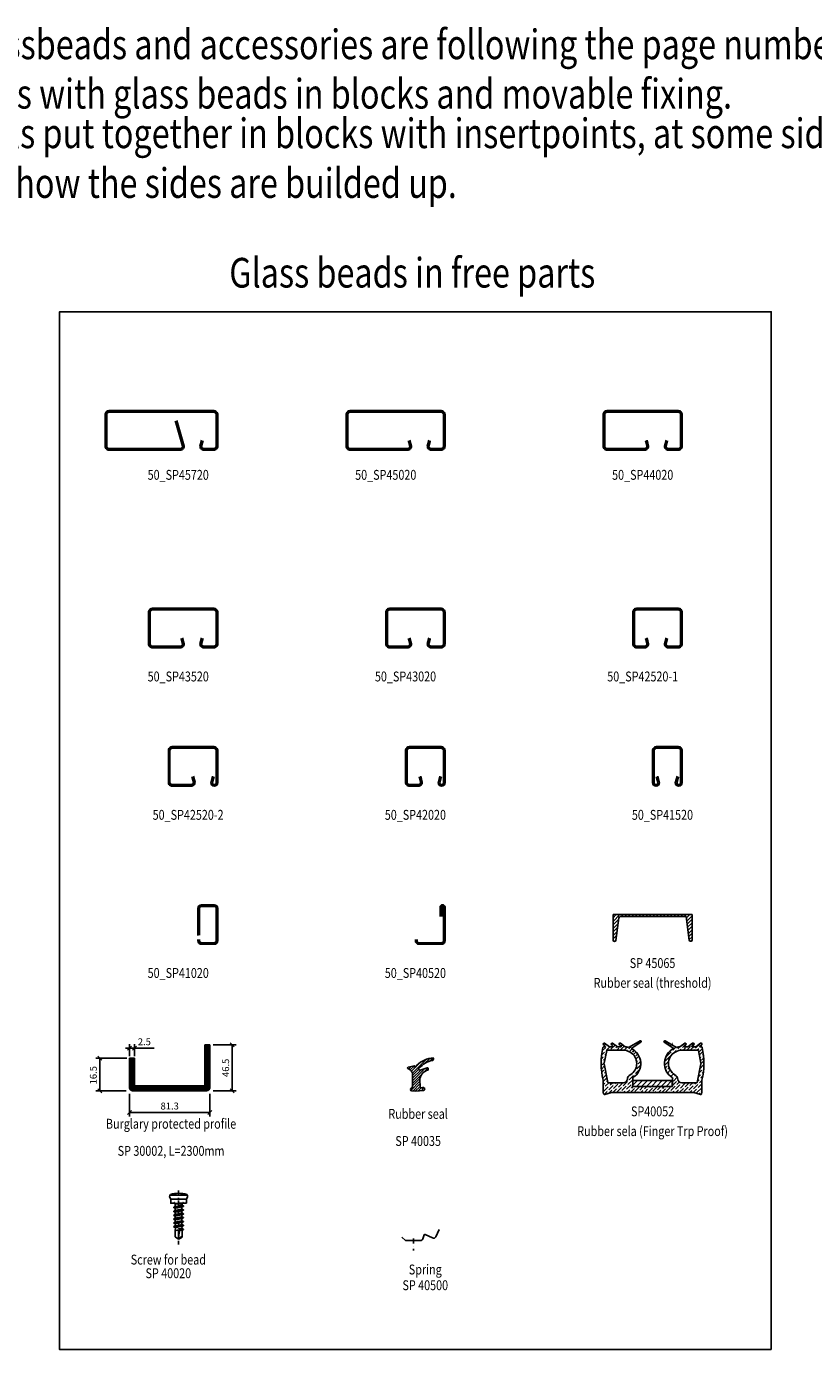
# Model space of a CAD drawing. Extents: x 0 to 1593, y 0 to 699.
# Drawn here: x 398 to 796, y 0 to 669 of the extents above; entities that cross this region are included whole.
import ezdxf
from ezdxf.enums import TextEntityAlignment as Align

# ---------------------------------------------------------------- set-up
doc = ezdxf.new("R2010")
doc.units = 0
doc.header["$LTSCALE"] = 5
doc.header["$MEASUREMENT"] = 0
doc.header["$PDMODE"] = 35
doc.linetypes.add('DASHDOT', pattern=[1, 0.5, -0.25, 0, -0.25])
doc.layers.get('0').update_dxf_attribs({"linetype": 'CONTINUOUS'})
doc.layers.get('DEFPOINTS').update_dxf_attribs({"linetype": 'CONTINUOUS'})
for name, color, linetype in [('16', 1, 'CONTINUOUS'), ('CENTRUM', 3, 'DASHDOT'), ('DIM', 4, 'CONTINUOUS'), ('DIMENSION', 2, 'CONTINUOUS'), ('FOGNINGR', 1, 'CONTINUOUS'), ('GLAS_MED_FOGNING', 2, 'CONTINUOUS'), ('ISOLERING', 3, 'CONTINUOUS'), ('KONTUR', 3, 'CONTINUOUS'), ('RAM', 5, 'CONTINUOUS'), ('SPKONTUR', 7, 'CONTINUOUS'), ('STALPROFIL', 1, 'CONTINUOUS'), ('TEXT', 6, 'CONTINUOUS')]:
    doc.layers.add(name, color=color, linetype=linetype)
doc.styles.add('ROMANS', font='romans', dxfattribs={"width": 0.8})
doc.dimstyles.get("Standard").update_dxf_attribs({"dimtxt": 0.18, "dimasz": 0.18, "dimexe": 0.18, "dimexo": 0.0625, "dimgap": 0.09, "dimtad": 0, "dimtih": 1, "dimtoh": 1, "dimdec": 4, "dimzin": 0, "dimtxsty": 'STANDARD', "dimcen": 0.09, "dimazin": 3, "dimtfac": 1, "dimtdec": 4, "dimtofl": 0, "dimtmove": 0, "dimatfit": 3, "dimtolj": 1, "dimtzin": 0})

# ---------------------------------------------------------------- blocks, each defined once
blk = doc.blocks.new('*D80')
at = {"color": 0, "linetype": 'BYBLOCK'}
for p, q in [((-557.388625, 279.120888), (-545.743995, 279.120888)), ((-546.743995, 278.120888), (-548.743995, 280.120888)), ((-547.743995, 255.898687), (-547.743995, 279.120888)), ((-557.388625, 255.898687), (-545.743995, 255.898687)), ((-546.743995, 254.898687), (-548.743995, 256.898687))]:
    blk.add_line(p, q, dxfattribs=at)
at = {"layer": 'DEFPOINTS', "color": 0, "linetype": 'BYBLOCK'}
for p in [(-558.388625, 279.120888), (-547.743995, 279.120888), (-558.388625, 255.898687)]:
    blk.add_point(p, dxfattribs=at)
at = {"color": 6, "linetype": 'BYBLOCK', "insert": (-550.993995, 267.509788), "char_height": 3.5, "attachment_point": 5, "rotation": 90}
blk.add_mtext('\\A1;46.5', dxfattribs=at)
blk = doc.blocks.new('*D81')
at = {"color": 0, "linetype": 'BYBLOCK'}
for p, q in [((-599.632476, 254.417792), (-599.632476, 242.940865)), ((-558.989168, 254.417792), (-558.989168, 242.940865)), ((-600.632476, 243.940865), (-598.632476, 245.940865)), ((-599.632476, 244.940865), (-558.989168, 244.940865)), ((-559.989168, 243.940865), (-557.989168, 245.940865))]:
    blk.add_line(p, q, dxfattribs=at)
at = {"layer": 'DEFPOINTS', "color": 0, "linetype": 'BYBLOCK'}
for p in [(-599.632476, 255.417792), (-558.989168, 255.417792), (-558.989168, 244.940865)]:
    blk.add_point(p, dxfattribs=at)
at = {"color": 6, "linetype": 'BYBLOCK', "insert": (-579.310822, 248.190865), "char_height": 3.5, "attachment_point": 5}
blk.add_mtext('\\A1;81.3', dxfattribs=at)
blk = doc.blocks.new('*D82')
at = {"color": 0, "linetype": 'BYBLOCK'}
for p, q in [((-601.016362, 272.397033), (-616.696431, 272.397033)), ((-613.696431, 271.397033), (-615.696431, 273.397033)), ((-614.696431, 272.397033), (-614.696431, 255.898687)), ((-601.341357, 255.898687), (-616.696431, 255.898687)), ((-613.696431, 254.898687), (-615.696431, 256.898687))]:
    blk.add_line(p, q, dxfattribs=at)
at = {"layer": 'DEFPOINTS', "color": 0, "linetype": 'BYBLOCK'}
for p in [(-600.016362, 272.397033), (-614.696431, 255.898687), (-600.341357, 255.898687)]:
    blk.add_point(p, dxfattribs=at)
at = {"color": 6, "linetype": 'BYBLOCK', "insert": (-617.946431, 263.772481), "char_height": 3.5, "attachment_point": 5, "rotation": 90}
blk.add_mtext('\\A1;{16.5}', dxfattribs=at)
blk = doc.blocks.new('*D83')
at = {"color": 0, "linetype": 'BYBLOCK'}
for p, q in [((-599.632476, 277.444849), (-601.632476, 277.444849)), ((-600.632476, 276.444849), (-598.632476, 278.444849)), ((-599.632476, 273.397033), (-599.632476, 279.444849)), ((-599.632476, 277.444849), (-597.132476, 277.444849)), ((-598.132476, 276.444849), (-596.132476, 278.444849)), ((-597.132476, 273.397033), (-597.132476, 279.444849)), ((-597.132476, 277.444849), (-587.132476, 277.444849))]:
    blk.add_line(p, q, dxfattribs=at)
at = {"layer": 'DEFPOINTS', "color": 0, "linetype": 'BYBLOCK'}
for p in [(-597.132476, 277.444849), (-599.632476, 272.397033), (-597.132476, 272.397033)]:
    blk.add_point(p, dxfattribs=at)
at = {"color": 6, "linetype": 'BYBLOCK', "insert": (-592.132476, 280.694849), "char_height": 3.5, "attachment_point": 5}
blk.add_mtext('\\A1;2.5', dxfattribs=at)
blk = doc.blocks.new('*X74')
at = {"color": 0}
for p, q in [((338.926871, 144.472506), (342.06423, 147.609865)), ((339.2079, 143.869651), (343.838723, 148.500474)), ((343.271285, 147.049153), (345.047152, 148.82502)), ((344.938515, 147.8325), (346.052994, 148.946979)), ((337.945231, 145.258633), (338.74243, 146.055833)), ((338.483549, 144.913068), (339.860631, 146.29015)), ((339.265663, 140.39188), (342.297095, 143.423313)), ((339.266108, 141.27621), (343.389229, 145.39933)), ((339.266554, 142.160539), (342.093669, 144.987654)), ((339.267, 143.044868), (341.302244, 145.080112)), ((343.225756, 144.351974), (344.439662, 145.56588)), ((338.645575, 138.004026), (341.724742, 141.083193)), ((339.265217, 139.507551), (341.748725, 141.991059)), ((339.342933, 137.8175), (341.742274, 140.216841)), ((340.167521, 137.758205), (341.760028, 139.350712)), ((341.125106, 137.831906), (342.176064, 138.882865)), ((342.109863, 137.93278), (343.099058, 138.921975))]:
    blk.add_line(p, q, dxfattribs=at)
blk = doc.blocks.new('*X72')
at = {"color": 0}
for p, q in [((2875.633413, 1351.818299), (2876.322956, 1352.507843)), ((2879.692366, 1352.341719), (2880.061027, 1352.710379)), ((2883.181103, 1352.294922), (2883.669842, 1352.783661)), ((2884.08647, 1351.432522), (2884.827581, 1352.173632)), ((2891.365415, 1351.640399), (2892.729648, 1353.004632)), ((2893.171589, 1353.446573), (2893.171589, 1353.446573)), ((2893.613531, 1353.888515), (2893.89685, 1354.171834)), ((2906.871783, 1353.004632), (2907.428462, 1353.56131)), ((2907.886149, 1352.25123), (2908.418579, 1352.783661)), ((2908.961407, 1351.558721), (2909.669528, 1352.266842)), ((2915.268676, 1350.794923), (2917.057003, 1352.58325)), ((2920.130035, 1352.120748), (2920.873236, 1352.863948)), ((2921.897802, 1350.352981), (2924.107511, 1352.56269)), ((2874.179807, 1345.061393), (2875.051978, 1345.933564)), ((2874.361112, 1347.010465), (2875.714891, 1348.364243)), ((2874.671263, 1349.088383), (2876.377803, 1350.794923)), ((2875.49392, 1346.375506), (2875.49392, 1346.375506)), ((2875.935862, 1346.817447), (2876.575332, 1347.456917)), ((2876.156832, 1348.806185), (2876.156832, 1348.806185)), ((2876.598774, 1349.248127), (2878.495531, 1351.144884)), ((2876.819745, 1351.236865), (2876.819745, 1351.236865)), ((2877.261687, 1351.678806), (2877.362692, 1351.779812)), ((2878.587512, 1349.469098), (2878.587512, 1349.469098)), ((2879.029454, 1349.911039), (2881.100763, 1351.982348)), ((2880.231065, 1349.344884), (2880.57625, 1349.690069)), ((2881.018192, 1350.13201), (2881.018192, 1350.13201)), ((2881.460133, 1350.573952), (2882.140499, 1351.254317)), ((2881.998832, 1349.344884), (2883.006929, 1350.352981)), ((2883.448871, 1350.794923), (2883.448871, 1350.794923)), ((2883.766599, 1349.344884), (2885.437609, 1351.015894)), ((2885.65858, 1349.469098), (2887.185236, 1350.995754)), ((2887.13251, 1349.175261), (2887.205376, 1349.248127)), ((2887.647318, 1349.690069), (2887.647318, 1349.690069)), ((2888.089259, 1350.13201), (2889.805117, 1351.847868)), ((2888.302399, 1348.577382), (2889.636055, 1349.911039)), ((2889.415085, 1347.922302), (2889.415085, 1347.922302)), ((2889.857026, 1348.364243), (2890.834602, 1349.341819)), ((2890.346373, 1347.085823), (2891.403822, 1348.143273)), ((2891.182852, 1346.154535), (2891.182852, 1346.154535)), ((2891.624793, 1346.596476), (2892.556943, 1347.528626)), ((2891.696216, 1344.900132), (2893.171589, 1346.375506)), ((2906.650812, 1343.944826), (2908.860521, 1346.154535)), ((2906.871783, 1345.933564), (2906.871783, 1345.933564)), ((2907.313725, 1346.375506), (2909.523434, 1348.585214)), ((2909.302463, 1346.596476), (2909.302463, 1346.596476)), ((2909.744405, 1347.038418), (2911.954113, 1349.248127)), ((2909.965375, 1349.027156), (2909.965375, 1349.027156)), ((2910.036664, 1350.866212), (2910.186346, 1351.015894)), ((2910.407317, 1349.469098), (2911.910594, 1350.972374)), ((2910.628288, 1351.457836), (2910.628288, 1351.457836)), ((2912.396055, 1349.690069), (2912.396055, 1349.690069)), ((2912.837997, 1350.13201), (2913.814814, 1351.108828)), ((2913.807857, 1349.334103), (2914.384793, 1349.911039)), ((2914.826735, 1350.352981), (2914.826735, 1350.352981)), ((2915.586404, 1349.344884), (2916.815472, 1350.573952)), ((2917.257414, 1351.015894), (2917.257414, 1351.015894)), ((2917.354171, 1349.344884), (2919.246152, 1351.236865)), ((2919.467123, 1349.690069), (2920.921938, 1351.144884)), ((2919.688094, 1351.678806), (2919.688094, 1351.678806)), ((2920.889705, 1349.344884), (2921.013919, 1349.469098)), ((2921.455861, 1349.911039), (2921.455861, 1349.911039)), ((2922.657472, 1349.344884), (2923.444598, 1350.13201)), ((2923.665569, 1348.585214), (2925.306716, 1350.22636)), ((2923.73933, 1346.891208), (2925.212365, 1348.364243)), ((2923.88654, 1350.573952), (2923.88654, 1350.573952)), ((2924.037248, 1345.421359), (2924.549453, 1345.933564)), ((2924.328482, 1351.015894), (2924.457472, 1351.144884)), ((2924.770424, 1344.386768), (2925.980817, 1345.597161)), ((2924.991395, 1346.375506), (2924.991395, 1346.375506)), ((2925.433336, 1346.817447), (2925.815661, 1347.199772)), ((2874.104489, 1343.218308), (2874.389066, 1343.502884)), ((2874.168095, 1341.514146), (2874.168095, 1341.514146)), ((2874.211457, 1339.789742), (2875.847163, 1341.425447)), ((2874.372768, 1338.183286), (2875.49392, 1339.304438)), ((2874.610036, 1341.956088), (2875.67656, 1343.022612)), ((2874.831007, 1343.944826), (2874.831007, 1343.944826)), ((2875.272949, 1344.386768), (2876.125946, 1345.239765)), ((2875.935862, 1339.746379), (2875.935862, 1339.746379)), ((2890.641803, 1338.542418), (2891.182852, 1339.083467)), ((2891.403822, 1337.536671), (2893.577301, 1339.71015)), ((2891.624793, 1339.525409), (2891.624793, 1339.525409)), ((2892.045868, 1343.482017), (2892.508677, 1343.944826)), ((2892.066735, 1339.96735), (2894.073492, 1341.974107)), ((2892.287706, 1341.956088), (2892.287706, 1341.956088)), ((2892.729648, 1342.39803), (2894.033965, 1343.702348)), ((2892.950619, 1344.386768), (2892.950619, 1344.386768)), ((2893.39256, 1344.828709), (2893.72043, 1345.156579)), ((2906.15482, 1341.681067), (2908.188681, 1343.714928)), ((2906.208871, 1343.502884), (2906.208871, 1343.502884)), ((2906.45513, 1340.21361), (2907.534696, 1341.293176)), ((2907.313725, 1339.304438), (2907.313725, 1339.304438)), ((2907.600046, 1337.822992), (2909.045657, 1339.268603)), ((2907.755667, 1339.746379), (2908.475868, 1340.466581)), ((2907.976638, 1341.735117), (2907.976638, 1341.735117)), ((2923.651325, 1337.964369), (2924.991395, 1339.304438)), ((2924.100711, 1340.181521), (2925.654307, 1341.735117)), ((2924.550097, 1342.398674), (2926.077581, 1343.926158)), ((2925.433336, 1339.746379), (2925.433336, 1339.746379)), ((2925.875278, 1340.188321), (2926.027433, 1340.340476)), ((2926.096249, 1342.177059), (2926.096249, 1342.177059)), ((2874.595853, 1336.638604), (2874.831007, 1336.873758)), ((2875.051978, 1335.326962), (2876.740916, 1337.0159)), ((2875.1, 1333.607217), (2876.598774, 1335.105991)), ((2875.1, 1331.83945), (2875.935862, 1332.675312)), ((2875.272949, 1337.3157), (2875.272949, 1337.3157)), ((2875.714891, 1337.757642), (2876.442998, 1338.485749)), ((2876.156832, 1331.128516), (2877.973201, 1332.944884)), ((2876.377803, 1333.117253), (2876.377803, 1333.117253)), ((2876.819745, 1333.559195), (2877.336751, 1334.076202)), ((2878.587512, 1331.791428), (2879.740968, 1332.944884)), ((2880.355279, 1330.023661), (2882.564988, 1332.23337)), ((2880.57625, 1332.012399), (2880.57625, 1332.012399)), ((2881.018192, 1332.454341), (2881.508735, 1332.944884)), ((2882.785959, 1330.686574), (2884.995667, 1332.896283)), ((2883.006929, 1332.675312), (2883.006929, 1332.675312)), ((2885.216638, 1331.349486), (2887.426347, 1333.559195)), ((2887.475452, 1335.376067), (2888.089259, 1335.989875)), ((2887.647318, 1332.012399), (2889.857026, 1334.222108)), ((2887.868289, 1334.001137), (2887.868289, 1334.001137)), ((2888.31023, 1334.443079), (2890.519939, 1336.652787)), ((2888.531201, 1336.431816), (2888.531201, 1336.431816)), ((2888.973143, 1336.873758), (2889.702466, 1337.603081)), ((2889.636055, 1332.23337), (2889.636055, 1332.23337)), ((2890.077997, 1332.675312), (2890.1, 1332.697314)), ((2890.961881, 1337.094729), (2890.961881, 1337.094729)), ((2908.387947, 1336.843126), (2908.63955, 1337.094729)), ((2909.081492, 1337.536671), (2909.081492, 1337.536671)), ((2909.306775, 1335.994187), (2910.732934, 1337.420346)), ((2909.523434, 1337.978613), (2909.803239, 1338.258418)), ((2910.1, 1335.019645), (2910.407317, 1335.326962)), ((2910.1, 1331.484111), (2912.175084, 1333.559195)), ((2910.186346, 1333.338224), (2910.186346, 1333.338224)), ((2910.628288, 1333.780166), (2912.57676, 1335.728638)), ((2910.849259, 1335.768904), (2910.849259, 1335.768904)), ((2911.291201, 1336.210846), (2911.793599, 1336.713244)), ((2912.396055, 1332.012399), (2913.699254, 1333.315598)), ((2912.617026, 1334.001137), (2912.617026, 1334.001137)), ((2914.163822, 1330.244632), (2916.373531, 1332.454341)), ((2914.384793, 1332.23337), (2914.384793, 1332.23337)), ((2914.826735, 1332.675312), (2915.096307, 1332.944884)), ((2916.594502, 1330.907545), (2918.631841, 1332.944884)), ((2916.815472, 1332.896283), (2916.815472, 1332.896283)), ((2919.025181, 1331.570457), (2920.399608, 1332.944884)), ((2920.792948, 1329.80269), (2923.002657, 1332.012399)), ((2921.455861, 1332.23337), (2922.167374, 1332.944884)), ((2922.752554, 1333.530063), (2923.665569, 1334.443079)), ((2923.20194, 1335.747216), (2924.328482, 1336.873758)), ((2923.223628, 1330.465603), (2925.1, 1332.341975)), ((2923.444598, 1332.454341), (2923.444598, 1332.454341)), ((2923.88654, 1332.896283), (2925.1, 1334.109742)), ((2924.107511, 1334.88502), (2924.107511, 1334.88502)), ((2924.549453, 1335.326962), (2925.551273, 1336.328783)), ((2924.770424, 1337.3157), (2924.770424, 1337.3157)), ((2925.212365, 1337.757642), (2925.85297, 1338.398246)), ((2875.1, 1330.071683), (2875.272949, 1330.244632)), ((2875.49392, 1328.697836), (2877.703629, 1330.907545)), ((2875.552366, 1326.988516), (2877.040716, 1328.476865)), ((2875.714891, 1330.686574), (2875.714891, 1330.686574)), ((2877.482658, 1328.918807), (2877.482658, 1328.918807)), ((2877.868289, 1327.536671), (2879.471396, 1329.139778)), ((2877.924599, 1329.360749), (2880.134308, 1331.570457)), ((2878.14557, 1331.349486), (2878.14557, 1331.349486)), ((2879.913337, 1329.581719), (2879.913337, 1329.581719)), ((2880.044268, 1327.944884), (2881.902075, 1329.80269)), ((2882.123046, 1328.255894), (2884.332755, 1330.465603)), ((2882.344017, 1330.244632), (2882.344017, 1330.244632)), ((2883.579802, 1327.944884), (2883.669842, 1328.034923)), ((2884.111784, 1328.476865), (2884.111784, 1328.476865)), ((2884.553726, 1328.918807), (2886.763434, 1331.128516)), ((2884.774696, 1330.907545), (2884.774696, 1330.907545)), ((2885.347569, 1327.944884), (2886.100522, 1328.697836)), ((2886.542463, 1329.139778), (2886.542463, 1329.139778)), ((2886.984405, 1329.581719), (2889.194114, 1331.791428)), ((2887.115336, 1327.944884), (2888.531201, 1329.360749)), ((2887.205376, 1331.570457), (2887.205376, 1331.570457)), ((2888.883103, 1327.944884), (2890.961881, 1330.023661)), ((2888.973143, 1329.80269), (2888.973143, 1329.80269)), ((2889.415085, 1330.244632), (2890.166455, 1330.996002)), ((2890.74091, 1328.034923), (2890.74091, 1328.034923)), ((2891.182852, 1328.476865), (2893.39256, 1330.686574)), ((2891.403822, 1330.465603), (2891.403822, 1330.465603)), ((2891.845764, 1330.907545), (2891.883103, 1330.944884)), ((2892.418637, 1327.944884), (2892.729648, 1328.255894)), ((2893.171589, 1328.697836), (2893.171589, 1328.697836)), ((2893.613531, 1329.139778), (2895.418637, 1330.944884)), ((2894.186404, 1327.944884), (2895.160327, 1328.918807)), ((2895.602269, 1329.360749), (2895.602269, 1329.360749)), ((2895.954171, 1327.944884), (2897.591007, 1329.581719)), ((2896.044211, 1329.80269), (2897.186404, 1330.944884)), ((2897.811978, 1328.034923), (2900.021686, 1330.244632)), ((2898.032949, 1330.023661), (2898.032949, 1330.023661)), ((2898.47489, 1330.465603), (2898.954171, 1330.944884)), ((2899.800715, 1328.255894), (2899.800715, 1328.255894)), ((2900.242657, 1328.697836), (2902.452366, 1330.907545)), ((2900.463628, 1330.686574), (2900.463628, 1330.686574)), ((2901.257472, 1327.944884), (2901.789453, 1328.476865)), ((2902.231395, 1328.918807), (2902.231395, 1328.918807)), ((2902.673337, 1329.360749), (2904.257472, 1330.944884)), ((2903.025239, 1327.944884), (2904.220133, 1329.139778)), ((2904.662075, 1329.581719), (2904.662075, 1329.581719)), ((2904.793006, 1327.944884), (2906.650812, 1329.80269)), ((2905.104016, 1330.023661), (2906.025239, 1330.944884)), ((2906.871783, 1328.255894), (2909.081492, 1330.465603)), ((2907.092754, 1330.244632), (2907.092754, 1330.244632)), ((2907.534696, 1330.686574), (2907.793006, 1330.944884)), ((2908.32854, 1327.944884), (2908.418579, 1328.034923)), ((2908.860521, 1328.476865), (2908.860521, 1328.476865)), ((2909.302463, 1328.918807), (2911.512172, 1331.128516)), ((2909.523434, 1330.907545), (2909.523434, 1330.907545)), ((2910.096307, 1327.944884), (2910.849259, 1328.697836)), ((2911.291201, 1329.139778), (2911.291201, 1329.139778)), ((2911.733142, 1329.581719), (2913.942851, 1331.791428)), ((2911.864074, 1327.944884), (2913.279938, 1329.360749)), ((2911.954113, 1331.570457), (2911.954113, 1331.570457)), ((2913.631841, 1327.944884), (2915.710618, 1330.023661)), ((2913.72188, 1329.80269), (2913.72188, 1329.80269)), ((2915.489647, 1328.034923), (2915.489647, 1328.034923)), ((2915.931589, 1328.476865), (2918.141298, 1330.686574)), ((2916.15256, 1330.465603), (2916.15256, 1330.465603)), ((2917.167374, 1327.944884), (2917.478385, 1328.255894)), ((2917.920327, 1328.697836), (2917.920327, 1328.697836)), ((2918.362268, 1329.139778), (2920.571977, 1331.349486)), ((2918.583239, 1331.128516), (2918.583239, 1331.128516)), ((2918.935141, 1327.944884), (2919.909065, 1328.918807)), ((2920.351006, 1329.360749), (2920.351006, 1329.360749)), ((2920.702908, 1327.944884), (2922.339744, 1329.581719)), ((2921.013919, 1331.791428), (2921.013919, 1331.791428)), ((2922.560715, 1328.034923), (2924.770424, 1330.244632)), ((2922.781686, 1330.023661), (2922.781686, 1330.023661)), ((2923.493349, 1327.19979), (2924.107511, 1327.813953)), ((2924.549453, 1328.255894), (2924.549453, 1328.255894)), ((2924.991395, 1328.697836), (2925.1, 1328.806441))]:
    blk.add_line(p, q, dxfattribs=at)
blk = doc.blocks.new('KFRIBAKKANT')
at = {"layer": 'DIM'}
for p, q in [((-34.972247, 3.646113), (-34.972247, 5.646113)), ((-32.6, 6.146113), (-34.968776, 3.777336)), ((-34.472247, 6.146113), (-24.997425, 6.146113)), ((-24.997425, 3.146113), (-34.472247, 3.146113)), ((-30.1, 6.146113), (-33.1, 3.146113)), ((-27.6, 6.146113), (-30.6, 3.146113)), ((-25.1, 6.146113), (-28.1, 3.146113)), ((-22.6, 6.146113), (-25.6, 3.146113)), ((-15.522604, 6.146113), (-24.997425, 6.146113)), ((-24.997425, 3.146113), (-15.522604, 3.146113)), ((-20.1, 6.146113), (-23.1, 3.146113)), ((-17.6, 6.146113), (-20.6, 3.146113)), ((-15.209873, 6.03624), (-18.1, 3.146113)), ((-15.022604, 3.646113), (-15.022604, 5.646113))]:
    blk.add_line(p, q, dxfattribs=at)
for centre, start, end in [((-34.472247, 5.646113), 90, 180), ((-34.472247, 3.646113), 180, 270), ((-15.522604, 5.646113), 0, 90), ((-15.522604, 3.646113), 270, 0)]:
    blk.add_arc(centre, 0.5, start, end, dxfattribs=at)
at = {"layer": 'FOGNINGR'}
for p, q in [((-49.845251, 24.216538), (-48.915556, 23.374103)), ((-48.982704, 23.2), (-49.603052, 23.2)), ((-49.479869, 14.799323), (-48.174489, 21.239729)), ((-49.284977, 24.918618), (-46.830536, 23.2)), ((-38.961957, 21.4), (-47.978475, 21.4)), ((-46.830536, 23.2), (-44.955382, 23.2)), ((-45.817929, 24.216538), (-44.888234, 23.374103)), ((-45.257656, 24.918618), (-42.803214, 23.2)), ((-40.955382, 23.2), (-42.803214, 23.2)), ((-41.817929, 24.216538), (-40.888234, 23.374103)), ((-41.257656, 24.918618), (-38.800312, 23.197968)), ((-36.361927, 20.392319), (-37.513615, 21.027224)), ((-37.107098, 22.856226), (-31.360341, 26.175626)), ((-35.81141, 22.357957), (-30.943688, 25.492965)), ((-14.18859, 22.357957), (-19.056312, 25.492965)), ((-12.892902, 22.856226), (-18.639659, 26.175626)), ((-13.638073, 20.392319), (-12.486385, 21.027224)), ((-8.742344, 24.918618), (-11.199688, 23.197968)), ((-11.038043, 21.4), (-2.021525, 21.4)), ((-8.182071, 24.216538), (-9.111766, 23.374103)), ((-9.044618, 23.2), (-7.196786, 23.2)), ((-4.742344, 24.918618), (-7.196786, 23.2)), ((-4.182071, 24.216538), (-5.111766, 23.374103)), ((-3.169464, 23.2), (-5.044618, 23.2)), ((-0.715023, 24.918618), (-3.169464, 23.2)), ((-0.520131, 14.799323), (-1.825511, 21.239729)), ((-0.154749, 24.216538), (-1.084444, 23.374103)), ((-1.017296, 23.2), (-0.396948, 23.2)), ((-49.479869, 14.600677), (-47.566431, 5.160271)), ((-0.520131, 14.600677), (-2.433569, 5.160271)), ((-35, 3.2), (-35, 7.378798)), ((-15, 3.2), (-15, 7.378798)), ((-50, 6.2), (-50, 0.087095)), ((-50, 0.087095), (-49.811631, -0.690692)), ((-45.824107, 0), (-49.204095, -0.980214)), ((-47.370417, 5), (-39.75918, 5)), ((-45.824107, 0), (-25, 0)), ((-34.8, 3), (-25, 3)), ((-15.2, 3), (-25, 3)), ((-4.175893, 0), (-25, 0)), ((-2.629583, 5), (-10.24082, 5)), ((-4.175893, 0), (-0.795905, -0.980214)), ((0, 0.087095), (-0.188369, -0.690692)), ((0, 6.2), (0, 0.087095))]:
    blk.add_line(p, q, dxfattribs=at)
for centre, radius, start, end in [((-14.375, 14.7), 36.625, 167.205594, 193.419674), ((-49.603052, 22.7), 0.5, 90, 167.205594), ((-49.543087, 24.55), 0.45, 55, 227.818963), ((-48.982704, 23.3), 0.1, 270, 47.818963), ((-47.978475, 21.2), 0.2, 90, 168.54217), ((-45.515765, 24.55), 0.45, 55, 227.818963), ((-44.955382, 23.3), 0.1, 270, 47.818963), ((-41.515765, 24.55), 0.45, 55, 227.818963), ((-40.955382, 23.3), 0.1, 270, 47.818963), ((-38.961957, 18.4), 3, 61.132841, 90), ((-38.685596, 23.361798), 0.2, 235, 264.6287), ((-39.5, 14.7), 8.5, 73.649183, 84.6287), ((-39.5, 14.7), 6.5, 299.7252, 61.132841), ((-39.5, 14.7), 8.5, 302.699289, 64.281389), ((-31.160272, 25.829255), 0.4, 302.783155, 120.011274), ((-18.839728, 25.829255), 0.4, 59.988726, 237.216845), ((-10.5, 14.7), 8.5, 115.718611, 237.300711), ((-10.5, 14.7), 6.5, 118.867159, 240.2748), ((-14.956003, 24.62768), 0.2, 35.920301, 69.988726), ((-10.5, 14.7), 8.5, 95.3713, 106.350817), ((-11.038043, 18.4), 3, 90, 118.867159), ((-11.314404, 23.361798), 0.2, 275.3713, 305), ((-9.044618, 23.3), 0.1, 132.181037, 270), ((-8.484235, 24.55), 0.45, 312.181037, 125), ((-5.044618, 23.3), 0.1, 132.181037, 270), ((-4.484235, 24.55), 0.45, 312.181037, 125), ((-2.021525, 21.2), 0.2, 11.45783, 90), ((-1.017296, 23.3), 0.1, 132.181037, 270), ((-0.456913, 24.55), 0.45, 312.181037, 125), ((-0.396948, 22.7), 0.5, 12.794406, 90), ((-35.625, 14.7), 36.625, 346.580326, 12.794406), ((-39.75918, 7), 2, 270, 353.68551), ((-34.789514, 6.450072), 3, 119.7252, 173.68551), ((-34.8, 7.378798), 0.2, 122.699289, 180), ((-15.2, 7.378798), 0.2, 0, 57.300711), ((-15.210486, 6.450072), 3, 6.31449, 60.2748), ((-10.24082, 7), 2, 186.31449, 270), ((-47.370417, 5.2), 0.2, 191.45783, 270), ((-34.8, 3.2), 0.2, 180, 270), ((-15.2, 3.2), 0.2, 270, 0), ((-2.629583, 5.2), 0.2, 270, 348.54217), ((-49.343359, -0.5), 0.5, 202.157418, 286.172433), ((-0.656641, -0.5), 0.5, 253.827567, 337.842582)]:
    blk.add_arc(centre, radius, start, end, dxfattribs=at)
at = {"layer": 'GLAS_MED_FOGNING'}
blk.add_blockref('*X72', (-2925.1, -1327.944884), dxfattribs=at)

msp = doc.modelspace()

# ---------------------------------------------------------------- linework, layer by layer
at = {"layer": '16'}
for p, q in [((473.505652, 73.65896), (473.145274, 73.782032)), ((476.851892, 73.644505), (477.254596, 73.782032)), ((472.7513, 71.709392), (474.6008, 72.059961)), ((473.505652, 71.440574), (472.7513, 71.709392)), ((472.756028, 71.958484), (473.499348, 72.336494)), ((472.756028, 71.958484), (474.559994, 72.255754)), ((472.764882, 67.794455), (474.614382, 68.145025)), ((473.519234, 67.525638), (472.764882, 67.794455)), ((472.768938, 69.747908), (474.618438, 70.098477)), ((473.52329, 69.479091), (472.768938, 69.747908)), ((472.76961, 68.043547), (473.512931, 68.421557)), ((472.76961, 68.043547), (474.573576, 68.340818)), ((472.773666, 69.997), (473.516986, 70.37501)), ((472.773666, 69.997), (474.577632, 70.29427)), ((473.499348, 72.336494), (474.754503, 72.603036)), ((474.79351, 71.703067), (473.505652, 71.440574)), ((473.512931, 68.421557), (474.768085, 68.6881)), ((473.516986, 70.37501), (474.772141, 70.641552)), ((474.807093, 67.78813), (473.519234, 67.525638)), ((474.811148, 69.741583), (473.52329, 69.479091)), ((477.608036, 72.633371), (474.565329, 72.256716)), ((477.621618, 68.718434), (474.578911, 68.341779)), ((477.625674, 70.671887), (474.582967, 70.295232)), ((477.603886, 72.419239), (474.595465, 72.059)), ((477.617468, 68.504303), (474.609048, 68.144063)), ((477.621524, 70.457755), (474.613103, 70.097516)), ((476.834254, 73.012203), (474.752778, 72.602691)), ((476.84378, 67.143814), (474.762304, 66.734301)), ((476.847836, 69.097267), (474.76636, 68.687754)), ((476.851892, 71.05072), (474.770416, 70.641207)), ((476.879917, 72.130198), (474.79351, 71.703067)), ((476.893499, 68.215261), (474.807093, 67.78813)), ((476.897555, 70.168714), (474.811148, 69.741583)), ((476.834254, 73.012203), (477.608036, 72.633371)), ((476.84378, 67.143814), (477.617562, 66.764981)), ((476.847836, 69.097267), (477.621618, 68.718434)), ((476.851892, 71.05072), (477.625674, 70.671887)), ((477.603886, 72.419239), (476.879917, 72.130198)), ((477.617468, 68.504303), (476.893499, 68.215261)), ((477.621524, 70.457755), (476.897555, 70.168714)), ((472.75677, 63.887549), (474.60627, 64.238119)), ((473.511122, 63.618732), (472.75677, 63.887549)), ((472.761499, 64.136641), (473.504819, 64.514651)), ((472.761499, 64.136641), (474.565465, 64.433912)), ((472.761882, 65.840988), (474.610326, 66.191572)), ((473.515178, 65.572185), (472.761882, 65.840988)), ((472.765555, 66.090094), (473.508875, 66.468104)), ((472.765555, 66.090094), (474.56952, 66.387365)), ((472.789394, 61.940589), (474.637838, 62.291173)), ((473.542689, 61.671786), (472.789394, 61.940589)), ((472.793066, 62.189696), (473.536386, 62.567706)), ((472.793066, 62.189696), (474.597032, 62.486966)), ((473.504819, 64.514651), (474.759974, 64.781194)), ((473.508875, 66.468104), (474.764029, 66.734647)), ((474.798981, 63.881224), (473.511122, 63.618732)), ((474.803037, 65.834677), (473.515178, 65.572185)), ((473.548669, 63.625701), (473.536386, 62.567706)), ((473.536386, 62.567706), (474.791541, 62.834248)), ((474.830548, 61.934279), (473.542689, 61.671786)), ((477.613506, 64.811528), (474.570799, 64.434874)), ((477.617562, 66.764981), (474.574855, 66.388326)), ((477.609356, 64.597397), (474.600936, 64.237157)), ((477.645074, 62.864582), (474.602366, 62.487928)), ((477.613412, 66.55085), (474.604992, 66.19061)), ((477.640923, 62.650451), (474.632503, 62.290211)), ((476.839724, 65.190361), (474.758248, 64.780848)), ((476.871291, 63.243415), (474.789816, 62.833902)), ((476.885387, 64.308355), (474.798981, 63.881224)), ((476.889443, 66.261808), (474.803037, 65.834677)), ((476.916954, 62.36141), (474.830548, 61.934279)), ((476.902859, 61.29647), (475.519088, 61.024224)), ((476.948522, 60.414464), (475.70539, 60.159969)), ((477.672491, 60.703505), (475.763188, 60.474878)), ((477.676641, 60.917637), (475.801857, 60.685558)), ((476.839724, 65.190361), (477.613506, 64.811528)), ((476.871291, 63.243415), (476.885387, 64.308355)), ((476.871291, 63.243415), (477.645074, 62.864582)), ((477.609356, 64.597397), (476.885387, 64.308355)), ((477.613412, 66.55085), (476.889443, 66.261808)), ((476.902859, 61.29647), (476.916954, 62.36141)), ((476.902859, 61.29647), (477.676641, 60.917637)), ((477.640923, 62.650451), (476.916954, 62.36141)), ((477.672491, 60.703505), (476.948522, 60.414464)), ((473.492423, 57.050879), (475.100269, 55.802429)), ((475.625929, 59.727039), (474.944466, 56.226033))]:
    msp.add_line(p, q, dxfattribs=at)
for centre, radius, start, end in [((474.558137, 59.243624), 1.173821, 23.407914, 154.989214), ((479.316731, 49.266), 8.219413, 108.813919, 122.136879), ((476.771787, 56.821788), 0.248146, 23.976475, 115.232056)]:
    msp.add_arc(centre, radius, start, end, dxfattribs=at)
at = {"layer": 'CENTRUM'}
msp.add_line((594.000025, 56.099901), (593.999876, 50.099901), dxfattribs=at)
at = {"layer": 'DEFPOINTS', "color": 0, "linetype": 'BYBLOCK'}
for p in [(478.345355, 74.031962), (479.205979, 76.036043), (479.205979, 76.036043), (479.205979, 74.031962), (479.205979, 74.031962), (479.205979, 74.031962), (479.685275, 78.031642), (477.608036, 72.633371)]:
    msp.add_point(p, dxfattribs=at)
at = {"layer": 'DIMENSION'}
msp.add_arc((477.405143, 74.2184), 0.15, 30.097599, 180, dxfattribs=at)
at = {"layer": 'GLAS_MED_FOGNING', "color": 2}
for p, q in [((695, 218.345238), (696.654762, 220)), ((695, 216.577471), (698.422529, 220)), ((695, 214.809704), (697.825203, 217.634907)), ((695, 213.041937), (697.565021, 215.606958)), ((699.190296, 219), (700.190296, 220)), ((700.958063, 219), (701.958063, 220)), ((702.72583, 219), (703.72583, 220)), ((704.493597, 219), (705.493597, 220)), ((706.261364, 219), (707.261364, 220)), ((708.029131, 219), (709.029131, 220)), ((709.796898, 219), (710.796898, 220)), ((711.564665, 219), (712.564665, 220)), ((713.332432, 219), (714.332432, 220)), ((715.100199, 219), (716.100199, 220)), ((716.867966, 219), (717.867966, 220)), ((718.635733, 219), (719.635733, 220)), ((720.4035, 219), (721.4035, 220)), ((722.171267, 219), (723.171267, 220)), ((723.939033, 219), (724.939033, 220)), ((725.7068, 219), (726.7068, 220)), ((727.474567, 219), (728.474567, 220)), ((729.242334, 219), (730.242334, 220)), ((731.010101, 219), (732.010101, 220)), ((732.104953, 218.327085), (733.777868, 220)), ((732.30997, 216.764335), (735, 219.454365)), ((732.514987, 215.201584), (735, 217.686598)), ((732.720003, 213.638834), (735, 215.918831)), ((695, 211.27417), (697.304839, 213.579009)), ((695, 209.506403), (697.044657, 211.55106)), ((695, 207.738636), (696.784475, 209.523111)), ((695.510505, 206.481374), (696.524293, 207.495162)), ((732.92502, 212.076084), (735, 214.151064)), ((733.130037, 210.513334), (735, 212.383297)), ((733.335054, 208.950584), (735, 210.61553)), ((733.54007, 207.387834), (735, 208.847763)), ((734.445105, 206.525101), (735, 207.079996))]:
    msp.add_line(p, q, dxfattribs=at)
at = {"layer": 'GLAS_MED_FOGNING'}
for p, q in [((491.010832, 154.120888), (488.510832, 154.120888)), ((452.867524, 147.397033), (450.367524, 147.397033))]:
    msp.add_line(p, q, dxfattribs=at)
at = {"layer": 'GLAS_MED_FOGNING', "linetype": 'DASHDOT'}
msp.add_line((475.203476, 80.459695), (475.203476, 53.222557), dxfattribs=at)
at = {"layer": 'GLAS_MED_FOGNING'}
for points in [[(450.367524, 147.397033), (450.367524, 132.398687, 0.414214), (451.867524, 130.898687), (489.510832, 130.898687, 0.414214), (491.010832, 132.398687), (491.010832, 154.120888)], [(597.272847, 136.359929), (597.338599, 133.110741, 0.47758), (598.260628, 132.395948), (598.810026, 132.525538, -1.066974), (599.052978, 131.083057), (595.160477, 130.684327), (593.159189, 130.828235, -0.851446), (593.031509, 132.26971, 0.34625), (593.597019, 133.004926), (593.600121, 139.159501, 0.253088), (592.360632, 141.475302), (591.156758, 142.244097, -0.653084), (591.257894, 142.784088), (594.492549, 143.536575, 0.887127), (595.364514, 143.341206, -0.212108), (595.783098, 143.783452, -0.196486), (604.065956, 147.495587, -0.418069), (604.20732, 147.09262), (603.804874, 146.269139, -0.397156), (603.612249, 146.196609, 0.171891), (596.97219, 142.362702, 1.053912), (597.364612, 141.392575), (601.006493, 142.549816, -0.459605), (601.393737, 142.310281), (601.516441, 141.526098, -0.312484), (601.442063, 141.37233, 0.373013), (597.277968, 136.106869)], [(588.104653, 56.821776), (590, 55.1), (597.5, 55.099814, 0.315299), (598.721622, 55.955158), (599.503203, 58.102371, -0.419684), (599.892958, 58.279701), (603.59129, 56.461158, 0.414233), (605.329701, 57.059616), (607.083297, 60.654738)]]:
    msp.add_lwpolyline(points, format="xyb", dxfattribs=at)
msp.add_lwpolyline([(452.867524, 147.397033), (452.867524, 133.398687), (488.510832, 133.398687), (488.510832, 154.120888)], dxfattribs=at)
at = {"layer": 'KONTUR'}
for p, q in [((695, 220), (735, 220)), ((695, 220), (695, 207)), ((696.457944, 206.978012), (697.921407, 218.38475)), ((698.631841, 219), (732.016673, 219)), ((733.58566, 207.040323), (732.016673, 219)), ((735, 207), (735, 220))]:
    msp.add_line(p, q, dxfattribs=at)
for centre, radius, start, end in [((698.772119, 218.120222), 0.890891, 80.940617, 162.726982), ((695.732309, 207.210273), 0.7619, 196.020761, 342.251185), ((734.310512, 207.275018), 0.7619, 197.941131, 344.171554)]:
    msp.add_arc(centre, radius, start, end, dxfattribs=at)
at = {"layer": 'RAM', "color": 5}
msp.add_lwpolyline([(775, 0), (775, 525), (415, 525), (415, 0)], close=True, dxfattribs=at)
at = {"layer": 'SPKONTUR'}
for points in [[(486.803848, 460), (486, 457, 0.414214), (488, 455), (493, 455, 0.414214), (495, 457), (495, 473, 0.414214), (493, 475), (440, 475, 0.414214), (438, 473), (438, 457, 0.414214), (440, 455), (476, 455, 0.414214), (478, 457), (474.295764, 469.983868)], [(601.803848, 460), (601, 457, 0.414214), (603, 455), (608, 455, 0.414214), (610, 457), (610, 473, 0.414214), (608, 475), (562, 475, 0.414214), (560, 473), (560, 457, 0.414214), (562, 455), (591, 455, 0.414214), (593, 457), (592.196152, 460)], [(721.803848, 460), (721, 457, 0.414214), (723, 455), (728, 455, 0.414214), (730, 457), (730, 473, 0.414214), (728, 475), (692, 475, 0.414214), (690, 473), (690, 457, 0.414214), (692, 455), (711, 455, 0.414214), (713, 457), (712.196152, 460)], [(486.803848, 360), (486, 357, 0.414214), (488, 355), (493, 355, 0.414214), (495, 357), (495, 373, 0.414214), (493, 375), (462, 375, 0.414214), (460, 373), (460, 357, 0.414214), (462, 355), (476, 355, 0.414214), (478, 357), (477.196152, 360)], [(601.803848, 360), (601, 357, 0.414214), (603, 355), (608, 355, 0.414214), (610, 357), (610, 373, 0.414214), (608, 375), (582, 375, 0.414214), (580, 373), (580, 357, 0.414214), (582, 355), (591, 355, 0.414214), (593, 357), (592.196152, 360)], [(721.803848, 360), (721, 357, 0.414214), (723, 355), (728, 355, 0.414214), (730, 357), (730, 373, 0.414214), (728, 375), (707, 375, 0.414214), (705, 373), (705, 357, 0.414214), (707, 355), (711, 355, 0.414214), (713, 357), (712.196152, 360)], [(492.370835, 290.000002), (491.5, 286.749902, 0.41423), (493.25, 285.000002, 0.414213), (495, 286.75), (495, 303.000002, 0.414214), (493, 305.000002), (487.5, 305.000002), (472, 305.000002, 0.414214), (470, 303.000002), (470, 287.000002, 0.414214), (472, 285.000002), (481.5, 285.000002, 0.414214), (483.5, 287.000002), (482.696152, 290.000002)], [(607.370835, 290.000002), (606.5, 286.749902, 0.41423), (608.25, 285.000002, 0.414213), (610, 286.75), (610, 303.000002, 0.414214), (608, 305.000002), (602.5, 305.000002), (592, 305.000002, 0.414214), (590, 303.000002), (590, 287.000002, 0.414214), (592, 285.000002), (596.5, 285.000002, 0.414214), (598.5, 287.000002), (597.696152, 290.000002)], [(727.370835, 290), (726.5, 286.7499, 0.41423), (728.25, 285, 0.414213), (730, 286.749998), (730, 303, 0.414214), (728, 305), (722.5, 305), (717, 305, 0.414214), (715, 303), (715, 286.749998, 0.414213), (716.75, 285, 0.41423), (718.5, 286.7499), (717.629165, 290)], [(485, 207.5), (485, 206.75, 0.414214), (486.75, 205), (493.25, 205, 0.414214), (495, 206.75), (495, 223.25, 0.414214), (493.25, 225), (486.75, 225, 0.414214), (485, 223.25), (485, 209.5)], [(595, 207.5), (595, 206.75, 0.414214), (596.75, 205), (608.25, 205, 0.414214), (610, 206.75), (610, 223.75, 0.414214), (608.75, 225), (608.7499, 225, 0.414214), (607.5, 223.7501), (607.5, 219)]]:
    msp.add_lwpolyline(points, format="xyb", dxfattribs=at)
at = {"layer": 'STALPROFIL'}
for p, q in [((479.685275, 78.031642), (470.684888, 78.031642)), ((479.205979, 76.036043), (471.193891, 76.036043)), ((473.146193, 73.834458), (477.255516, 73.834458)), ((473.268462, 73.742819), (477.139772, 73.742819)), ((473.505652, 71.440574), (473.505652, 73.65896)), ((479.205979, 74.031962), (475.203476, 74.031962)), ((476.851892, 72.125266), (476.851892, 73.644505)), ((477.255143, 74.2184), (477.254596, 73.782032)), ((477.534919, 74.293621), (477.810054, 74.031804)), ((479.760937, 77.317377), (479.205979, 76.036043)), ((479.205979, 76.036043), (479.205979, 74.031962)), ((472.756028, 71.958484), (472.7513, 71.709392)), ((472.76961, 68.043547), (472.764882, 67.794455)), ((472.773666, 69.997), (472.768938, 69.747908)), ((473.505652, 71.440574), (473.505652, 70.369246)), ((473.505652, 69.485376), (473.505652, 68.417855)), ((473.505652, 67.530478), (473.505652, 66.450117)), ((476.84378, 69.096469), (476.84378, 70.157705)), ((476.84378, 67.143814), (476.84378, 68.205083)), ((476.851892, 71.05072), (476.851892, 72.125266)), ((477.608036, 72.633371), (477.603886, 72.419239)), ((477.621618, 68.718434), (477.617468, 68.504303)), ((477.625674, 70.671887), (477.621524, 70.457755)), ((472.761499, 64.136641), (472.75677, 63.887549)), ((472.765555, 66.090094), (472.761882, 65.840988)), ((472.793066, 62.189696), (472.789394, 61.940589)), ((473.492689, 60.64487), (473.492689, 57.050699)), ((473.505652, 65.575584), (473.505652, 64.514828)), ((473.542689, 61.671786), (473.542689, 60.928986)), ((475.68511, 60.121802), (475.498809, 60.986058)), ((475.498809, 60.986058), (475.781577, 60.647392)), ((475.742909, 60.436712), (475.68511, 60.121802)), ((475.781577, 60.647392), (475.742909, 60.436712)), ((476.84378, 66.25246), (476.84378, 65.188375)), ((476.998522, 60.454388), (476.998522, 56.922625)), ((477.613506, 64.811528), (477.609356, 64.597397)), ((477.617562, 66.764981), (477.613412, 66.55085)), ((477.645074, 62.864582), (477.643758, 62.650415)), ((477.702406, 60.918225), (477.70109, 60.704058))]:
    msp.add_line(p, q, dxfattribs=at)
for points, const_width in [([(487.407551, 459.838238), (486.627031, 456.925296, 0.398381), (488, 455.625), (493, 455.625, 0.414214), (494.375, 457), (494.375, 473, 0.414214), (493, 474.375), (440, 474.375, 0.414214), (438.625, 473), (438.625, 457, 0.414214), (440, 455.625), (476, 455.625, 0.398381), (477.372969, 456.925296), (473.692061, 469.822106)], 1.25), ([(602.407551, 459.838238), (601.627031, 456.925296, 0.398381), (603, 455.625), (608, 455.625, 0.414214), (609.375, 457), (609.375, 473, 0.414214), (608, 474.375), (562, 474.375, 0.414214), (560.625, 473), (560.625, 457, 0.414214), (562, 455.625), (591, 455.625, 0.398381), (592.372969, 456.925296), (591.592449, 459.838238)], 1.25), ([(722.407551, 459.838238), (721.627031, 456.925296, 0.398381), (723, 455.625), (728, 455.625, 0.414214), (729.375, 457), (729.375, 473, 0.414214), (728, 474.375), (692, 474.375, 0.414214), (690.625, 473), (690.625, 457, 0.414214), (692, 455.625), (711, 455.625, 0.398381), (712.372969, 456.925296), (711.592449, 459.838238)], 1.25), ([(487.407551, 359.838238), (486.627031, 356.925296, 0.398381), (488, 355.625), (493, 355.625, 0.414214), (494.375, 357), (494.375, 373, 0.414214), (493, 374.375), (462, 374.375, 0.414214), (460.625, 373), (460.625, 357, 0.414214), (462, 355.625), (476, 355.625, 0.398381), (477.372969, 356.925296), (476.592449, 359.838238)], 1.25), ([(602.407551, 359.838238), (601.627031, 356.925296, 0.398381), (603, 355.625), (608, 355.625, 0.414214), (609.375, 357), (609.375, 373, 0.414214), (608, 374.375), (582, 374.375, 0.414214), (580.625, 373), (580.625, 357, 0.414214), (582, 355.625), (591, 355.625, 0.398381), (592.372969, 356.925296), (591.592449, 359.838238)], 1.25), ([(722.407551, 359.838238), (721.627031, 356.925296, 0.398381), (723, 355.625), (728, 355.625, 0.414214), (729.375, 357), (729.375, 373, 0.414214), (728, 374.375), (707, 374.375, 0.414214), (705.625, 373), (705.625, 357, 0.414214), (707, 355.625), (711, 355.625, 0.398381), (712.372969, 356.925296), (711.592449, 359.838238)], 1.25), ([(492.97454, 289.838245), (492.127394, 286.676555, 0.395246), (493.25, 285.625002, 0.414213), (494.375, 286.75), (494.375, 303.000002, 0.414214), (493, 304.375002), (472, 304.375002, 0.414214), (470.625, 303.000002), (470.625, 287.000002, 0.414214), (472, 285.625002), (481.5, 285.625002, 0.398381), (482.872969, 286.925298), (482.092449, 289.83824)], 1.25), ([(607.97454, 289.838245), (607.127394, 286.676555, 0.395246), (608.25, 285.625002, 0.414213), (609.375, 286.75), (609.375, 303.000002, 0.414214), (608, 304.375002), (592, 304.375002, 0.414214), (590.625, 303.000002), (590.625, 287.000002, 0.414214), (592, 285.625002), (596.5, 285.625002, 0.398381), (597.872969, 286.925298), (597.092449, 289.83824)], 1.25), ([(727.97454, 289.838243), (727.127394, 286.676553, 0.395246), (728.25, 285.625, 0.414213), (729.375, 286.749998), (729.375, 303, 0.414214), (728, 304.375), (717, 304.375, 0.414214), (715.625, 303), (715.625, 286.749999, 0.414213), (716.750036, 285.625, 0.395246), (717.872606, 286.676553), (717.02546, 289.838243)], 1.25), ([(485.625, 207.5), (485.625, 206.75, 0.414214), (486.75, 205.625), (493.25, 205.625, 0.414214), (494.375, 206.75), (494.375, 223.25, 0.414214), (493.25, 224.375), (486.75, 224.375, 0.414214), (485.625, 223.25), (485.625, 209.5)], 1.25), ([(595.625, 207.5), (595.625, 206.75, 0.414214), (596.75, 205.625), (608.25, 205.625, 0.414214), (609.375, 206.75), (609.375, 223.75, 0.414214), (608.7499, 224.375, 0.414214), (608.125, 223.7501), (608.125, 219)], 1.25), ([(451.617524, 147.397033), (451.617524, 132.398687, 0.414214), (451.867524, 132.148687), (489.510832, 132.148687, 0.414214), (489.760832, 132.398687), (489.760832, 154.120888)], 2.5), ([(450.867524, 147.397033), (450.867524, 132.398687, 0.414214), (451.867524, 131.398687), (489.510832, 131.398687, 0.414214), (490.510832, 132.398687), (490.510832, 154.120888)], 1)]:
    msp.add_lwpolyline(points, format="xyb", dxfattribs=dict(at, const_width=const_width))
for points in [[(479.284148, 78.448404, 0.142254), (471.122804, 78.448404, 0.342943), (470.646015, 77.317377), (471.193891, 76.036043), (471.193891, 74.031962), (473.144961, 74.031962)], [(472.589816, 74.031804), (472.864951, 74.293621, -0.766651), (473.144727, 74.2184), (473.145274, 73.782032)]]:
    msp.add_lwpolyline(points, format="xyb", dxfattribs=at)
for centre, radius, start, end in [((478.795012, 77.576196), 1, 344.999992, 60.716164), ((473.862405, 60.726263), 0.378569, 147.622388, 192.415695), ((471.904589, 63.386197), 8.229575, 292.849785, 308.241596)]:
    msp.add_arc(centre, radius, start, end, dxfattribs=at)

# ---------------------------------------------------------------- block references
at = {"layer": 'DIM', "xscale": 1.5, "yscale": 1.5, "zscale": 1.5}
msp.add_blockref('*X74', (84.699354, -75.937892), dxfattribs=at)
at = {"layer": 'ISOLERING'}
msp.add_blockref('KFRIBAKKANT', (740, 130), dxfattribs=at)

# ---------------------------------------------------------------- texts
at = {"layer": 'TEXT', "style": 'ROMANS', "width": 0.8}
for s, height, p in [('The most sides with profiles, glassbeads and accessories are following the page number of the catalouge ', 15, (542.85349, 652.781516)), ('The remaning sides contains ex glass with glass beads in blocks and movable fixing.', 15, (437.516758, 627.781516)), ('At theh most sides are the details put together in blocks with insertpoints, at some sides as free parts.', 15, (535.38265, 607.781516)), ('During here demonstrate by example how the sides are builded up.  ', 15, (364.392279, 582.616377)), ('Glass beads in free parts', 15, (593.42878, 537.249452)), ('%%U50_SP45720', 5, (475, 440)), ('%%U50_SP45020', 5, (580, 440)), ('%%U50_SP44020', 5, (710, 440)), ('%%U50_SP43520', 5, (475, 338)), ('%%U50_SP43020', 5, (590, 338)), ('%%U50_SP42520-1', 5, (710, 338)), ('%%U50_SP42520-2', 5, (480, 268)), ('%%U50_SP42020', 5, (595, 268)), ('%%U50_SP41520', 5, (720, 268)), ('%%USP 45065', 5, (715, 193)), ('%%U50_SP41020', 5, (475, 188)), ('%%U50_SP40520', 5, (595, 188)), ('%%URubber seal (threshold)', 5, (715, 183)), ('%%URubber seal', 5, (596.38575, 116.714734)), ('%%USP40052', 5, (715, 118)), ('Burglary protected profile', 5, (471.38575, 111.714734)), ('%%USP 40035', 5, (596.38575, 103)), ('%%URubber sela (Finger Trp Proof)', 5, (715, 108)), ('%%USP 30002, L=2300mm', 5, (471.38575, 98)), ('Screw for bead', 5, (470, 43)), ('SP 40020', 5, (470, 36.101132)), ('Spring', 5, (600, 38)), ('SP 40500', 5, (600, 30.039766))]:
    msp.add_text(s, height=height, dxfattribs=at).set_placement(p, align=Align.CENTER)

# ---------------------------------------------------------------- dimensions: what is measured, and where the dimension line sits
at = {"layer": 'GLAS_MED_FOGNING'}
dim = msp.add_linear_dim(base=(452.867524, 152.444849), p1=(450.367524, 147.397033), p2=(452.867524, 147.397033), dimstyle='STANDARD', override={"dimtxt": 3.5, "dimasz": 0, "dimexe": 2, "dimexo": 1, "dimgap": 1.5, "dimtad": 1, "dimtih": 0, "dimtoh": 0, "dimzin": 8, "dimtsz": 1, "dimcen": 2.5, "dimclrt": 6, "dimtofl": 1}, dxfattribs=at)
dim.commit()
dim.dimension.update_dxf_attribs({"geometry": '*D83', "text_midpoint": (457.867524, 155.694849), "insert": (1050, -125)})
dim = msp.add_linear_dim(base=(502.256005, 154.120888), p1=(491.611375, 130.898687), p2=(491.611375, 154.120888), angle=90, text='46.5', dimstyle='STANDARD', override={"dimtxt": 3.5, "dimasz": 0, "dimexe": 2, "dimexo": 1, "dimgap": 1.5, "dimtad": 1, "dimtih": 0, "dimtoh": 0, "dimzin": 8, "dimtsz": 1, "dimcen": 2.5, "dimclrt": 6, "dimtofl": 1}, dxfattribs=at)
dim.commit()
dim.dimension.update_dxf_attribs({"geometry": '*D80', "text_midpoint": (499.006005, 142.509788), "insert": (1050, -125)})
dim = msp.add_linear_dim(base=(435.303569, 130.898687), p1=(449.983638, 147.397033), p2=(449.658643, 130.898687), angle=90, text='{16.5}', dimstyle='STANDARD', override={"dimtxt": 3.5, "dimasz": 0, "dimexe": 2, "dimexo": 1, "dimgap": 1.5, "dimtad": 1, "dimtih": 0, "dimtoh": 0, "dimzin": 8, "dimtsz": 1, "dimcen": 2.5, "dimclrt": 6, "dimtofl": 1}, dxfattribs=at)
dim.commit()
dim.dimension.update_dxf_attribs({"geometry": '*D82', "text_midpoint": (435.303569, 138.772481), "dimtype": 128, "insert": (1050, -125)})
dim = msp.add_linear_dim(base=(491.010832, 119.940865), p1=(450.367524, 130.417792), p2=(491.010832, 130.417792), text='81.3', dimstyle='STANDARD', override={"dimtxt": 3.5, "dimasz": 0, "dimexe": 2, "dimexo": 1, "dimgap": 1.5, "dimtad": 1, "dimtih": 0, "dimtoh": 0, "dimzin": 8, "dimtsz": 1, "dimcen": 2.5, "dimclrt": 6, "dimtofl": 1}, dxfattribs=at)
dim.commit()
dim.dimension.update_dxf_attribs({"geometry": '*D81', "text_midpoint": (470.689178, 123.190865), "insert": (1050, -125)})

doc.saveas('drawing.dxf')
